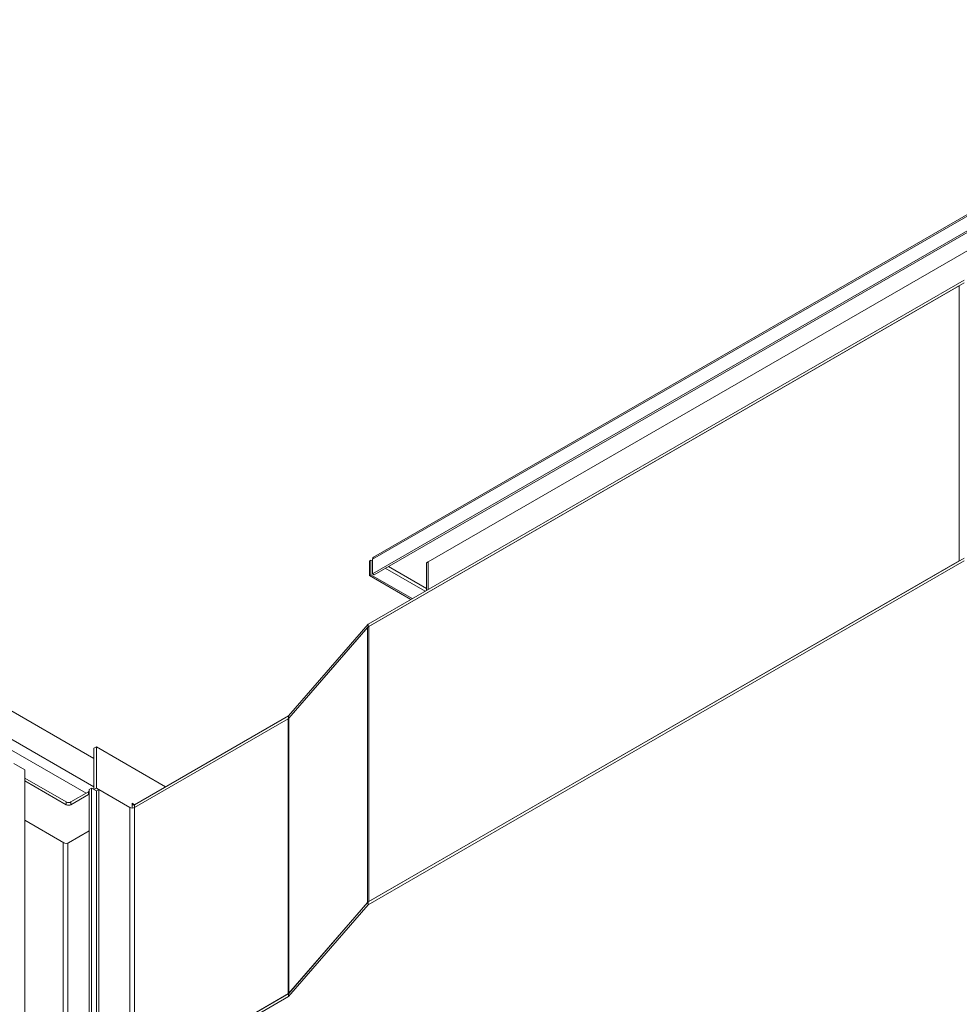
# Model space of a CAD drawing. Units: millimetres. Extents: x -146991 to -83764, y 43694 to 74023.
# Drawn here: x -145429 to -144593, y 50850 to 51727 of the extents above; entities that cross this region are included whole.
import ezdxf

# ---------------------------------------------------------------- set-up
doc = ezdxf.new("R2010")
doc.units = ezdxf.units.MM

msp = doc.modelspace()

# ---------------------------------------------------------------- linework, layer by layer
at = {"color": 7, "linetype": 'Continuous', "lineweight": 15}
for p, q in [((-145114.79, 51246.75), (-144286.06, 51725.17)), ((-144285.23, 51727), (-145113.96, 51248.58)), ((-145114.79, 51233.69), (-144286.06, 51712.1)), ((-145113.37, 51232.87), (-144284.64, 51711.28)), ((-145065.23, 51244.34), (-144287.41, 51693.36)), ((-144588.4, 51495.06), (-145118.73, 51188.91)), ((-144588.4, 51492.61), (-145118.73, 51186.46)), ((-144592.64, 51490.16), (-145118.04, 51186.86)), ((-144592.64, 51490.16), (-144592.64, 51245.2)), ((-145118.73, 50941.5), (-144588.4, 51247.65)), ((-145118.73, 50939.05), (-144588.4, 51245.2)), ((-144592.64, 51245.2), (-145118.04, 50941.89)), ((-145116.2, 51245.93), (-145117.62, 51245.12)), ((-145117.62, 51232.05), (-145117.62, 51245.12)), ((-145116.2, 51232.87), (-145116.2, 51245.93)), ((-145116.2, 51245.93), (-145114.79, 51245.12)), ((-145114.79, 51246.75), (-145114.79, 51233.69)), ((-145065.23, 51244.34), (-145066.65, 51243.52)), ((-145066.65, 51243.52), (-145066.65, 51218.97)), ((-145065.23, 51244.34), (-145065.23, 51219.79)), ((-145117.62, 51232.05), (-145116.2, 51232.87)), ((-145080.8, 51210.8), (-145117.62, 51232.05)), ((-145079.39, 51211.62), (-145116.2, 51232.87)), ((-145114.79, 51233.69), (-145113.37, 51232.87)), ((-145118.73, 51188.91), (-145189.44, 51107.27)), ((-145118.73, 51188.91), (-145118.73, 51186.46)), ((-145118.04, 51186.86), (-145118.04, 50941.89)), ((-145118.73, 51186.46), (-145189.22, 51105.07)), ((-145119.16, 51185.96), (-145189.22, 51105.07)), ((-145119.16, 51185.96), (-145119.16, 50940.99)), ((-145362.68, 51069.31), (-145470.87, 51131.76)), ((-145189.44, 51107.27), (-145326.62, 51028.08)), ((-145189.78, 51104.62), (-145326.62, 51025.63)), ((-145189.78, 51104.62), (-145189.78, 50859.66)), ((-145189.44, 51107.27), (-145189.44, 51104.86)), ((-145189.22, 51105.07), (-145189.22, 50860.11)), ((-145360.56, 51079.51), (-145362.68, 51078.29)), ((-145362.68, 51078.29), (-145362.68, 51041.55)), ((-145360.56, 51042.77), (-145360.56, 51079.51)), ((-145299.03, 51044), (-145360.56, 51079.51)), ((-145424.2, 51059.1), (-145434.1, 51064.81)), ((-145424.2, 50707.58), (-145424.2, 51059.1)), ((-145387.43, 51030.52), (-145424.2, 51051.75)), ((-145387.43, 51028.07), (-145424.2, 51049.3)), ((-145367.63, 51039.5), (-145383.18, 51030.52)), ((-145367.63, 51037.05), (-145367.63, 51039.5)), ((-145366.92, 51041.55), (-145364.8, 51042.77)), ((-145366.92, 51041.55), (-145366.92, 50757.39)), ((-145364.8, 51042.77), (-145364.8, 50758.61)), ((-145364.8, 51042.77), (-145360.56, 51040.32)), ((-145362.68, 51041.55), (-145360.56, 51042.77)), ((-145362.68, 51041.55), (-145360.56, 51040.32)), ((-145360.56, 51042.77), (-145330.86, 51025.63)), ((-145358.44, 51041.55), (-145360.56, 51040.32)), ((-145360.56, 51040.32), (-145360.56, 50797.81)), ((-145330.86, 51025.63), (-145358.44, 51041.55)), ((-145358.44, 51041.55), (-145358.44, 50796.58)), ((-145387.43, 51028.07), (-145387.43, 51030.52)), ((-145367.63, 51037.05), (-145383.18, 51028.07)), ((-145383.18, 51028.07), (-145383.18, 51030.52)), ((-145328.74, 51025.12), (-145328.74, 51029.3)), ((-145330.86, 51025.63), (-145330.86, 50780.66)), ((-145326.62, 51028.08), (-145326.62, 51025.63)), ((-145326.62, 51025.63), (-145326.62, 50780.66)), ((-145424.2, 51014.2), (-145389.55, 50994.19)), ((-145385.31, 50994.19), (-145366.92, 51004.81)), ((-145189.44, 50859.85), (-145118.73, 50941.5)), ((-145118.73, 50939.05), (-145118.73, 50941.5)), ((-145189.44, 50857.41), (-145118.73, 50939.05)), ((-145119.16, 50940.99), (-145189.22, 50860.11)), ((-145326.62, 50780.66), (-145189.44, 50859.85)), ((-145189.78, 50859.66), (-145326.62, 50780.66)), ((-145326.62, 50778.21), (-145189.44, 50857.41)), ((-145189.44, 50857.41), (-145189.44, 50859.85))]:
    msp.add_line(p, q, dxfattribs=at)
at = {"color": 8, "linetype": 'Continuous', "lineweight": 15}
for p, q in [((-145066.65, 51220.59), (-145100.64, 51240.22)), ((-145103.47, 51238.59), (-145068.07, 51218.15)), ((-145362.68, 51044), (-145466.62, 51104)), ((-145369.75, 51038.28), (-145470.87, 51096.65)), ((-145326.62, 51028.08), (-145328.74, 51029.3)), ((-145390.26, 50994.6), (-145390.26, 50685.93)), ((-145386.01, 50993.89), (-145386.01, 50683.48))]:
    msp.add_line(p, q, dxfattribs=at)
at = {"color": 7, "linetype": 'Continuous', "lineweight": 15, "flags": 128}
for points in [[(-145366.92, 51039.81), (-145367.17, 51039.72), (-145367.63, 51039.5)], [(-145366.92, 51037.36), (-145367.17, 51037.27), (-145367.63, 51037.05)]]:
    msp.add_lwpolyline(points, dxfattribs=at)
at = {"color": 7, "linetype": 'Continuous', "lineweight": 15}
for centre, radius, start, end in [((-145112.88, 51246.99), 1.92, 124.05888, 187.25217), ((-145115.91, 51183.05), 4.36, 119.19586, 138.19104), ((-145190.85, 51106.52), 2.18, 299.20224, 318.18466), ((-145385.31, 51034.62), 4.61, 242.60756, 297.39113), ((-145327.44, 51029.09), 1.31, 170.78832, 309.20093), ((-145385.31, 51032.17), 4.61, 242.60756, 297.39113), ((-145328.74, 51029.72), 4.61, 242.61131, 297.38869), ((-145387.43, 50998.29), 4.61, 242.61049, 297.39017), ((-145115.91, 50938.08), 4.36, 119.19586, 138.19104), ((-145190.85, 50861.56), 2.18, 299.20224, 318.18466)]:
    msp.add_arc(centre, radius, start, end, dxfattribs=at)

doc.saveas('drawing.dxf')
